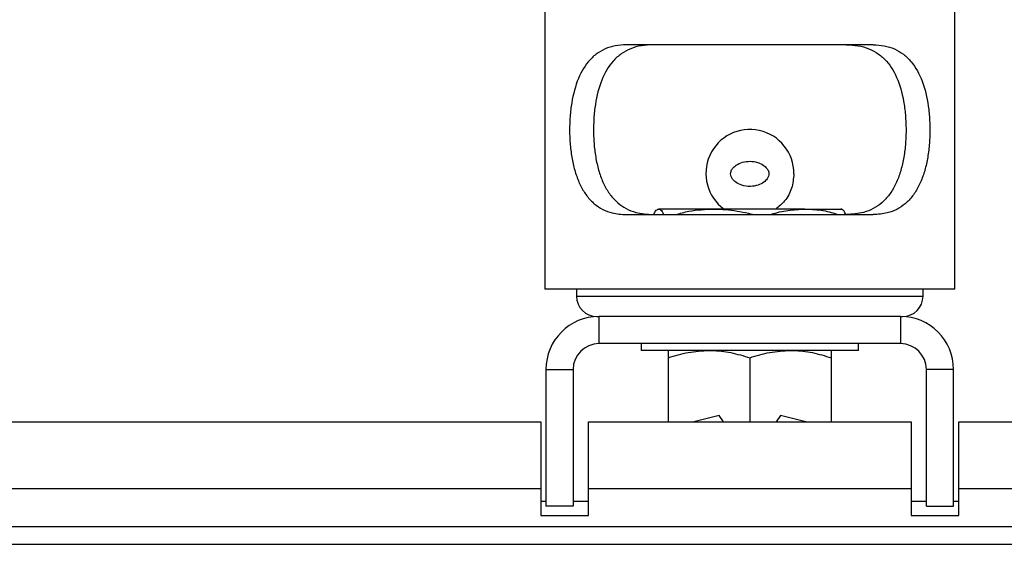
# Model space of a CAD drawing. Extents: x 5 to 292, y 5 to 205.
# Drawn here: x 56 to 71, y 170 to 178 of the extents above; entities that cross this region are included whole.
import ezdxf

# ---------------------------------------------------------------- set-up
doc = ezdxf.new("R2010")
doc.units = 0
doc.layers.get('0').update_dxf_attribs({"linetype": 'CONTINUOUS'})

msp = doc.modelspace()

# ---------------------------------------------------------------- linework, layer by layer
at = {"color": 7, "linetype": 'CONTINUOUS'}
for p, q in [((63.8087, 182.1744), (63.8087, 173.8744)), ((69.8412, 173.8744), (69.8412, 182.1744)), ((68.6426, 177.4744), (65.0074, 177.4744)), ((65.0074, 174.9744), (68.6426, 174.9744)), ((66.2951, 175.0564), (65.4847, 175.0564)), ((67.6353, 175.0564), (66.2951, 175.0564)), ((67.6353, 175.0564), (68.1749, 175.0564)), ((66.825, 173.8744), (63.8087, 173.8744)), ((64.275, 173.8744), (64.275, 173.7744)), ((69.8412, 173.8744), (66.825, 173.8744)), ((69.375, 173.7744), (69.375, 173.8744)), ((64.575, 173.4744), (64.6049, 173.4744)), ((64.6049, 173.4744), (64.6049, 173.0744)), ((69.0451, 173.4744), (64.6049, 173.4744)), ((69.0451, 173.4744), (69.075, 173.4744)), ((69.0451, 173.4744), (69.0451, 173.0744)), ((69.0451, 173.0744), (64.6049, 173.0744)), ((65.225, 173.0744), (65.225, 172.9744)), ((68.425, 172.9744), (68.425, 173.0744)), ((68.3375, 172.9744), (65.225, 172.9744)), ((68.425, 172.9744), (68.3375, 172.9744)), ((65.625, 172.8672), (65.625, 171.9253)), ((66.825, 172.8672), (66.825, 171.9253)), ((68.025, 172.8672), (68.025, 171.9253)), ((63.8249, 172.6944), (64.2249, 172.6944)), ((63.8249, 172.6944), (63.8249, 170.6803)), ((64.2249, 172.6944), (64.2249, 170.6803)), ((69.4251, 170.6803), (69.4251, 172.6944)), ((69.8251, 172.6944), (69.4251, 172.6944)), ((69.8251, 170.6803), (69.8251, 172.6944)), ((33.0318, 171.9253), (63.75, 171.9253)), ((63.75, 171.9253), (63.75, 170.9403)), ((64.45, 171.9253), (69.2, 171.9253)), ((64.45, 170.9403), (64.45, 171.9253)), ((66.3735, 172.0144), (66.001, 171.9253)), ((66.4374, 171.9253), (66.3735, 172.0144)), ((67.2765, 172.0144), (67.2126, 171.9253)), ((67.649, 171.9253), (67.2765, 172.0144)), ((69.2, 171.9253), (69.2, 170.9403)), ((69.9, 171.9253), (100.6182, 171.9253)), ((69.9, 170.9403), (69.9, 171.9253)), ((63.75, 170.9403), (63.75, 170.5443)), ((64.45, 170.5443), (64.45, 170.9403)), ((64.45, 170.9403), (69.2, 170.9403)), ((69.2, 170.9403), (69.2, 170.5443)), ((69.9, 170.5443), (69.9, 170.9403)), ((63.75, 170.7564), (63.8249, 170.7564)), ((64.2249, 170.7564), (64.45, 170.7564)), ((69.2, 170.7564), (69.4251, 170.7564)), ((69.8251, 170.7564), (69.9, 170.7564)), ((64.2249, 170.6803), (63.8249, 170.6803)), ((69.4251, 170.6803), (69.8251, 170.6803)), ((63.75, 170.5443), (64.45, 170.5443)), ((69.2, 170.5443), (69.9, 170.5443)), ((33.0318, 170.3803), (100.6182, 170.3803))]:
    msp.add_line(p, q, dxfattribs=at)
at = {"color": 8, "linetype": 'CONTINUOUS'}
for p, q in [((64.275, 173.7744), (69.375, 173.7744)), ((33.0318, 170.9403), (63.75, 170.9403)), ((69.9, 170.9403), (100.6182, 170.9403)), ((33.0318, 170.1203), (100.6182, 170.1203))]:
    msp.add_line(p, q, dxfattribs=at)
at = {"color": 7, "linetype": 'CONTINUOUS'}
for centre, radius, start, end in [((66.8272, 175.5803), 0.6478, 359.47541, 233.9773), ((64.575, 173.7744), 0.3, 180, 270), ((69.075, 173.7744), 0.3, 270, 0), ((64.6049, 172.6944), 0.78, 90, 180), ((69.0451, 172.6944), 0.78, 360, 90), ((64.6049, 172.6944), 0.38, 90, 180), ((69.0451, 172.6944), 0.38, 0, 90)]:
    msp.add_arc(centre, radius, start, end, dxfattribs=at)
for points, knots in [([(65.0074, 177.4744), (64.9525, 177.4715), (64.8429, 177.4657), (64.6931, 177.4183), (64.5596, 177.3397), (64.4104, 177.1963), (64.274, 176.9487), (64.2002, 176.637), (64.1743, 176.3663), (64.1713, 176.1557), (64.1853, 175.9467), (64.2165, 175.745), (64.2665, 175.5571), (64.3354, 175.3886), (64.4249, 175.2452), (64.5328, 175.1303), (64.6591, 175.0475), (64.8144, 174.9868), (64.9373, 174.9789), (65.0074, 174.9744)], [0, 0, 0, 0, 0.0524051, 0.1047841, 0.1573222, 0.2098569, 0.3101451, 0.4118788, 0.464267, 0.5166552, 0.5693923, 0.6221286, 0.6748566, 0.7275782, 0.7796754, 0.8317662, 0.8823115, 0.9328676, 1, 1, 1, 1]), ([(65.4001, 177.4744), (65.3426, 177.4717), (65.2276, 177.4663), (65.0702, 177.4214), (64.9299, 177.3455), (64.7743, 177.2066), (64.633, 176.9654), (64.5561, 176.6601), (64.5276, 176.3928), (64.5224, 176.1829), (64.5342, 175.9735), (64.5632, 175.7704), (64.6112, 175.5805), (64.6787, 175.4094), (64.7677, 175.2629), (64.8761, 175.1451), (65.0038, 175.0591), (65.173, 174.9894), (65.314, 174.9801), (65.4001, 174.9744)], [0, 0, 0, 0, 0.0519491, 0.103866, 0.1559871, 0.2081028, 0.3062926, 0.4061024, 0.4579563, 0.5098104, 0.5621848, 0.6145584, 0.6669348, 0.7193033, 0.7709455, 0.8225785, 0.8722235, 0.9218798, 1, 1, 1, 1]), ([(68.2499, 177.4744), (68.3074, 177.4717), (68.4224, 177.4663), (68.5798, 177.4214), (68.7201, 177.3455), (68.8757, 177.2066), (69.017, 176.9654), (69.0939, 176.6601), (69.1224, 176.3928), (69.1276, 176.1829), (69.1158, 175.9735), (69.0868, 175.7704), (69.0388, 175.5805), (68.9713, 175.4094), (68.8823, 175.2629), (68.7739, 175.1451), (68.6462, 175.0591), (68.477, 174.9894), (68.336, 174.9801), (68.2499, 174.9744)], [0, 0, 0, 0, 0.0519491, 0.103866, 0.1559871, 0.2081028, 0.3062926, 0.4061024, 0.4579563, 0.5098104, 0.5621848, 0.6145584, 0.6669348, 0.7193033, 0.7709455, 0.8225785, 0.8722235, 0.9218798, 1, 1, 1, 1]), ([(68.6426, 177.4744), (68.6975, 177.4715), (68.8071, 177.4657), (68.9569, 177.4183), (69.0904, 177.3397), (69.2396, 177.1963), (69.376, 176.9487), (69.4498, 176.637), (69.4757, 176.3663), (69.4787, 176.1557), (69.4647, 175.9467), (69.4335, 175.745), (69.3835, 175.5571), (69.3146, 175.3886), (69.2251, 175.2452), (69.1172, 175.1303), (68.9909, 175.0475), (68.8356, 174.9868), (68.7127, 174.9789), (68.6426, 174.9744)], [0, 0, 0, 0, 0.0524051, 0.1047841, 0.1573222, 0.2098569, 0.3101451, 0.4118788, 0.464267, 0.5166552, 0.5693923, 0.6221286, 0.6748566, 0.7275782, 0.7796754, 0.8317662, 0.8823115, 0.9328676, 1, 1, 1, 1]), ([(66.543, 175.5744), (66.543, 175.5741), (66.543, 175.5616), (66.5484, 175.5335), (66.5734, 175.4905), (66.6256, 175.4424), (66.7147, 175.3995), (66.8302, 175.3835), (66.9426, 175.4027), (67.027, 175.4442), (67.0787, 175.4926), (67.1034, 175.5382), (67.1092, 175.5792), (67.0998, 175.6194), (67.0719, 175.6643), (67.0175, 175.7105), (66.933, 175.7485), (66.829, 175.764), (66.7203, 175.7499), (66.6313, 175.7107), (66.5749, 175.6603), (66.5473, 175.6146), (66.5443, 175.5865), (66.543, 175.5744)], [0, 0, 0, 0, 0.000444, 0.0256799, 0.0571585, 0.1006587, 0.1689165, 0.2562577, 0.3347886, 0.3989691, 0.4458773, 0.4774111, 0.5031511, 0.5288186, 0.5603082, 0.6097651, 0.6725138, 0.7475342, 0.8219336, 0.8940392, 0.9426971, 0.9751582, 1, 1, 1, 1]), ([(67.475, 175.5744), (67.4678, 175.5028), (67.4534, 175.3599), (67.3556, 175.1756), (67.2543, 175.0935), (67.2084, 175.0564)], [0, 0, 0, 0, 0.3536984, 0.7071279, 1, 1, 1, 1]), ([(65.4115, 174.9744), (65.42, 174.9925), (65.4439, 175.0436), (65.4687, 175.0513), (65.4847, 175.0564)], [0, 0, 0, 0, 0.3544072, 1, 1, 1, 1]), ([(65.4847, 175.0564), (65.487, 175.0562), (65.5037, 175.055), (65.5286, 175.037), (65.5505, 174.9908), (65.5583, 174.9744)], [0, 0, 0, 0, 0.0893359, 0.6764291, 1, 1, 1, 1]), ([(65.7331, 174.9744), (65.7983, 174.9925), (65.9822, 175.0436), (66.1723, 175.0513), (66.2951, 175.0564)], [0, 0, 0, 0, 0.35440719, 1, 1, 1, 1]), ([(66.2951, 175.0564), (66.3121, 175.0562), (66.3848, 175.0556), (66.5135, 175.0467), (66.6805, 175.0212), (66.8017, 174.996), (66.8666, 174.9773), (66.8766, 174.9744)], [0, 0, 0, 0, 0.08673856, 0.37116006, 0.65714332, 0.94705764, 1, 1, 1, 1]), ([(67.1286, 174.9744), (67.1338, 174.9761), (67.2184, 175.0042), (67.387, 175.0434), (67.5522, 175.052), (67.6353, 175.0564)], [0, 0, 0, 0, 0.0317599, 0.5127156, 1, 1, 1, 1]), ([(67.6353, 175.0564), (67.6851, 175.0547), (67.815, 175.0505), (67.9818, 175.0227), (68.0958, 174.9861), (68.1321, 174.9744)], [0, 0, 0, 0, 0.2973822, 0.7756669, 1, 1, 1, 1]), ([(68.2385, 174.9744), (68.23, 174.9925), (68.2061, 175.0436), (68.1813, 175.0513), (68.1653, 175.0564)], [0, 0, 0, 0, 0.3544072, 1, 1, 1, 1]), ([(65.625, 172.8672), (65.7224, 172.8971), (65.9191, 172.9576), (66.1224, 172.9687), (66.225, 172.9744)], [0, 0, 0, 0, 0.49545796, 1, 1, 1, 1]), ([(65.625, 172.9744), (65.625, 172.9726), (65.625, 172.9685), (65.625, 172.9333), (65.625, 172.8893), (65.625, 172.8672)], [0, 0, 0, 0, 0.2684065, 0.6323729, 1, 1, 1, 1]), ([(66.225, 172.9744), (66.2392, 172.9742), (66.3469, 172.9733), (66.55, 172.9498), (66.7328, 172.8949), (66.825, 172.8672)], [0, 0, 0, 0, 0.0700986, 0.5307888, 1, 1, 1, 1]), ([(66.825, 172.8672), (66.9224, 172.8971), (67.1191, 172.9576), (67.3224, 172.9687), (67.425, 172.9744)], [0, 0, 0, 0, 0.49545796, 1, 1, 1, 1]), ([(67.425, 172.9744), (67.4392, 172.9742), (67.5469, 172.9733), (67.75, 172.9498), (67.9328, 172.8949), (68.025, 172.8672)], [0, 0, 0, 0, 0.0700986, 0.5307888, 1, 1, 1, 1]), ([(68.025, 172.9744), (68.025, 172.9726), (68.025, 172.9685), (68.025, 172.9333), (68.025, 172.8893), (68.025, 172.8672)], [0, 0, 0, 0, 0.26840654, 0.6323729, 1, 1, 1, 1])]:
    msp.add_open_spline(points, degree=3, knots=knots, dxfattribs=at)

doc.saveas('drawing.dxf')
